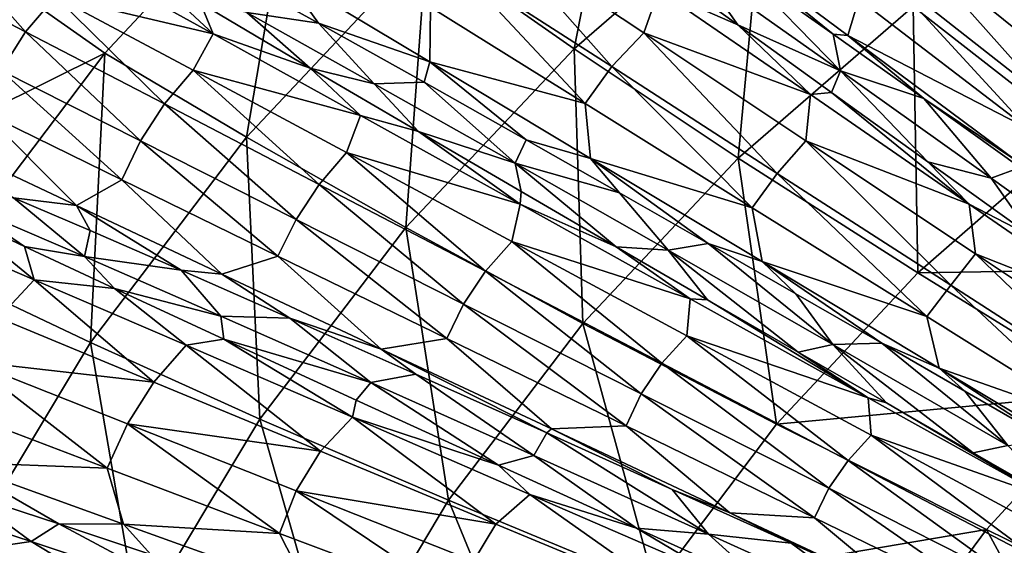
# Model space of a CAD drawing. Units: millimetres. Extents: x -595 to -107, y -237 to 172.
# Drawn here: x -513 to -455, y 24 to 55 of the extents above; entities that cross this region are included whole.
import ezdxf

# ---------------------------------------------------------------- set-up
doc = ezdxf.new("R2010")
doc.units = ezdxf.units.MM
doc.header["$LTSCALE"] = 41.718519
for name, color, linetype in [('159', 7, 'CONTINUOUS'), ('77', 7, 'CONTINUOUS'), ('78', 7, 'CONTINUOUS'), ('79', 7, 'CONTINUOUS'), ('80', 7, 'CONTINUOUS'), ('90', 7, 'CONTINUOUS'), ('91', 7, 'CONTINUOUS'), ('94', 7, 'CONTINUOUS'), ('95', 7, 'CONTINUOUS')]:
    doc.layers.add(name, color=color, linetype=linetype)

msp = doc.modelspace()

# ---------------------------------------------------------------- linework, layer by layer
at = {"layer": '159', "linetype": 'Continuous'}
for points in [[(-489.25, 58.892, -111.609), (-477.346, 69.266, -111.618), (-480.563, 52.814, -122.475), (-489.25, 58.892, -111.609)], [(-480.563, 52.814, -122.475), (-477.346, 69.266, -111.618), (-469.42, 62.486, -122.399), (-480.563, 52.814, -122.475)], [(-508.172, 52.571, -99.838), (-515.171, 57.487, -87.332), (-496.975, 64.562, -99.905), (-508.172, 52.571, -99.838)], [(-508.172, 52.571, -99.838), (-496.975, 64.562, -99.905), (-499.843, 47.612, -111.603), (-508.172, 52.571, -99.838)], [(-499.843, 47.612, -111.603), (-496.975, 64.562, -99.905), (-489.25, 58.892, -111.609), (-499.843, 47.612, -111.603)], [(-460.623, 55.317, -132.256), (-449.274, 63.376, -132.09), (-450.991, 47.794, -141.128), (-460.623, 55.317, -132.256)], [(-480.563, 52.814, -122.475), (-469.42, 62.486, -122.399), (-470.918, 46.381, -132.434), (-480.563, 52.814, -122.475)], [(-470.918, 46.381, -132.434), (-469.42, 62.486, -122.399), (-460.623, 55.317, -132.256), (-470.918, 46.381, -132.434)], [(-499.843, 47.612, -111.603), (-489.25, 58.892, -111.609), (-490.473, 42.292, -122.557), (-499.843, 47.612, -111.603)], [(-490.473, 42.292, -122.557), (-489.25, 58.892, -111.609), (-480.563, 52.814, -122.475), (-490.473, 42.292, -122.557)], [(-525.356, 44.025, -87.234), (-515.171, 57.487, -87.332), (-508.172, 52.571, -99.838), (-525.356, 44.025, -87.234)], [(-470.918, 46.381, -132.434), (-460.623, 55.317, -132.256), (-460.353, 39.624, -141.402), (-470.918, 46.381, -132.434)], [(-460.353, 39.624, -141.402), (-460.623, 55.317, -132.256), (-450.991, 47.794, -141.128), (-460.353, 39.624, -141.402)], [(-490.473, 42.292, -122.557), (-480.563, 52.814, -122.475), (-480.063, 36.658, -132.617), (-490.473, 42.292, -122.557)], [(-480.063, 36.658, -132.617), (-480.563, 52.814, -122.475), (-470.918, 46.381, -132.434), (-480.063, 36.658, -132.617)], [(-517.878, 39.737, -99.772), (-525.356, 44.025, -87.234), (-508.172, 52.571, -99.838), (-517.878, 39.737, -99.772)], [(-517.878, 39.737, -99.772), (-508.172, 52.571, -99.838), (-509.021, 35.534, -111.599), (-517.878, 39.737, -99.772)], [(-509.021, 35.534, -111.599), (-508.172, 52.571, -99.838), (-499.843, 47.612, -111.603), (-509.021, 35.534, -111.599)], [(-509.021, 35.534, -111.599), (-499.843, 47.612, -111.603), (-499.049, 31.023, -122.64), (-509.021, 35.534, -111.599)], [(-499.049, 31.023, -122.64), (-499.843, 47.612, -111.603), (-490.473, 42.292, -122.557), (-499.049, 31.023, -122.64)], [(-460.353, 39.624, -141.402), (-450.991, 47.794, -141.128), (-440.575, 39.941, -148.95), (-460.353, 39.624, -141.402)], [(-480.063, 36.658, -132.617), (-470.918, 46.381, -132.434), (-468.656, 30.733, -141.68), (-480.063, 36.658, -132.617)], [(-468.656, 30.733, -141.68), (-470.918, 46.381, -132.434), (-460.353, 39.624, -141.402), (-468.656, 30.733, -141.68)], [(-499.049, 31.023, -122.64), (-490.473, 42.292, -122.557), (-487.966, 26.242, -132.8), (-499.049, 31.023, -122.64)], [(-487.966, 26.242, -132.8), (-490.473, 42.292, -122.557), (-480.063, 36.658, -132.617), (-487.966, 26.242, -132.8)], [(-516.678, 22.768, -111.596), (-517.878, 39.737, -99.772), (-509.021, 35.534, -111.599), (-516.678, 22.768, -111.596)], [(-468.656, 30.733, -141.68), (-460.353, 39.624, -141.402), (-448.924, 32.56, -149.291), (-468.656, 30.733, -141.68)], [(-448.924, 32.56, -149.291), (-460.353, 39.624, -141.402), (-440.575, 39.941, -148.95), (-448.924, 32.56, -149.291)], [(-487.966, 26.242, -132.8), (-480.063, 36.658, -132.617), (-475.817, 21.209, -141.955), (-487.966, 26.242, -132.8)], [(-475.817, 21.209, -141.955), (-480.063, 36.658, -132.617), (-468.656, 30.733, -141.68), (-475.817, 21.209, -141.955)], [(-516.678, 22.768, -111.596), (-509.021, 35.534, -111.599), (-506.195, 19.109, -122.722), (-516.678, 22.768, -111.596)], [(-506.195, 19.109, -122.722), (-509.021, 35.534, -111.599), (-499.049, 31.023, -122.64), (-506.195, 19.109, -122.722)], [(-456.313, 24.53, -149.635), (-468.656, 30.733, -141.68), (-448.924, 32.56, -149.291), (-456.313, 24.53, -149.635)], [(-456.313, 24.53, -149.635), (-448.924, 32.56, -149.291), (-443.158, 18.055, -156.36), (-456.313, 24.53, -149.635)], [(-506.195, 19.109, -122.722), (-499.049, 31.023, -122.64), (-494.536, 15.228, -132.978), (-506.195, 19.109, -122.722)], [(-494.536, 15.228, -132.978), (-499.049, 31.023, -122.64), (-487.966, 26.242, -132.8), (-494.536, 15.228, -132.978)], [(-475.817, 21.209, -141.955), (-468.656, 30.733, -141.68), (-456.313, 24.53, -149.635), (-475.817, 21.209, -141.955)], [(-494.536, 15.228, -132.978), (-487.966, 26.242, -132.8), (-481.752, 11.138, -142.218), (-494.536, 15.228, -132.978)], [(-481.752, 11.138, -142.218), (-487.966, 26.242, -132.8), (-475.817, 21.209, -141.955), (-481.752, 11.138, -142.218)], [(-462.669, 15.932, -149.972), (-475.817, 21.209, -141.955), (-456.313, 24.53, -149.635), (-462.669, 15.932, -149.972)], [(-462.669, 15.932, -149.972), (-456.313, 24.53, -149.635), (-448.66, 10.417, -156.708), (-462.669, 15.932, -149.972)], [(-448.66, 10.417, -156.708), (-456.313, 24.53, -149.635), (-443.158, 18.055, -156.36), (-448.66, 10.417, -156.708)]]:
    msp.add_3dface(points, dxfattribs=at)
at = {"layer": '77', "linetype": 'Continuous'}
for points in [[(-473.966, 60.667, -106.301), (-464.466, 53.603, -117.947), (-463.826, 55.764, -117.733), (-473.966, 60.667, -106.301)], [(-464.466, 53.603, -117.947), (-473.966, 60.667, -106.301), (-465.332, 53.686, -117.111), (-464.466, 53.603, -117.947)], [(-465.332, 53.686, -117.111), (-473.966, 60.667, -106.301), (-470.682, 57.478, -110.826), (-465.332, 53.686, -117.111)], [(-460.862, 59.045, -117.498), (-451.166, 51.213, -127.763), (-459.213, 60.544, -116.759), (-460.862, 59.045, -117.498)], [(-459.213, 60.544, -116.759), (-451.166, 51.213, -127.763), (-449.944, 52.863, -126.797), (-459.213, 60.544, -116.759)], [(-459.213, 60.544, -116.759), (-449.944, 52.863, -126.797), (-449.211, 54.735, -124.972), (-459.213, 60.544, -116.759)], [(-462.415, 57.433, -117.823), (-452.493, 49.618, -128.152), (-460.862, 59.045, -117.498), (-462.415, 57.433, -117.823)], [(-460.862, 59.045, -117.498), (-452.493, 49.618, -128.152), (-451.166, 51.213, -127.763), (-460.862, 59.045, -117.498)], [(-463.826, 55.764, -117.733), (-453.877, 48.136, -127.96), (-462.415, 57.433, -117.823), (-463.826, 55.764, -117.733)], [(-462.415, 57.433, -117.823), (-453.877, 48.136, -127.96), (-452.493, 49.618, -128.152), (-462.415, 57.433, -117.823)], [(-463.826, 55.764, -117.733), (-464.466, 53.603, -117.947), (-453.877, 48.136, -127.96), (-463.826, 55.764, -117.733)], [(-460.002, 49.889, -122.75), (-464.466, 53.603, -117.947), (-465.332, 53.686, -117.111), (-460.002, 49.889, -122.75)], [(-464.466, 53.603, -117.947), (-454.592, 46.259, -127.875), (-453.877, 48.136, -127.96), (-464.466, 53.603, -117.947)], [(-454.592, 46.259, -127.875), (-464.466, 53.603, -117.947), (-460.002, 49.889, -122.75), (-454.592, 46.259, -127.875)], [(-454.321, 45.828, -128.148), (-454.592, 46.259, -127.875), (-460.002, 49.889, -122.75), (-454.321, 45.828, -128.148)]]:
    msp.add_3dface(points, dxfattribs=at)
at = {"layer": '78', "linetype": 'Continuous'}
for points in [[(-485.268, 59.613, -99.895), (-487.346, 57.568, -100.359), (-478.358, 51.77, -112.151), (-485.268, 59.613, -99.895)], [(-485.268, 59.613, -99.895), (-476.468, 53.752, -111.615), (-475.585, 56.267, -109.151), (-485.268, 59.613, -99.895)], [(-476.468, 53.752, -111.615), (-485.268, 59.613, -99.895), (-478.358, 51.77, -112.151), (-476.468, 53.752, -111.615)], [(-476.788, 58.463, -105.692), (-475.585, 56.267, -109.151), (-470.942, 54.227, -113.209), (-476.788, 58.463, -105.692)], [(-495.608, 54.334, -93.178), (-497.69, 57.236, -89.098), (-501.973, 57.866, -82.62), (-495.608, 54.334, -93.178)], [(-489.018, 55.268, -100.533), (-479.918, 49.592, -112.269), (-487.346, 57.568, -100.359), (-489.018, 55.268, -100.533)], [(-487.346, 57.568, -100.359), (-479.918, 49.592, -112.269), (-478.358, 51.77, -112.151), (-487.346, 57.568, -100.359)], [(-497.69, 57.236, -89.098), (-489.057, 52.048, -102.095), (-489.018, 55.268, -100.533), (-497.69, 57.236, -89.098)], [(-489.057, 52.048, -102.095), (-497.69, 57.236, -89.098), (-495.608, 54.334, -93.178), (-489.057, 52.048, -102.095)], [(-475.585, 56.267, -109.151), (-476.468, 53.752, -111.615), (-466.671, 50.121, -119.4), (-475.585, 56.267, -109.151)], [(-475.585, 56.267, -109.151), (-466.671, 50.121, -119.4), (-470.942, 54.227, -113.209), (-475.585, 56.267, -109.151)], [(-489.018, 55.268, -100.533), (-489.057, 52.048, -102.095), (-479.918, 49.592, -112.269), (-489.018, 55.268, -100.533)], [(-489.385, 50.847, -102.074), (-489.057, 52.048, -102.095), (-495.608, 54.334, -93.178), (-489.385, 50.847, -102.074)], [(-470.942, 54.227, -113.209), (-466.671, 50.121, -119.4), (-465.434, 50.251, -119.486), (-470.942, 54.227, -113.209)], [(-476.468, 53.752, -111.615), (-478.358, 51.77, -112.151), (-468.619, 45.486, -122.621), (-476.468, 53.752, -111.615)], [(-476.468, 53.752, -111.615), (-466.944, 47.405, -122.038), (-466.671, 50.121, -119.4), (-476.468, 53.752, -111.615)], [(-466.944, 47.405, -122.038), (-476.468, 53.752, -111.615), (-468.619, 45.486, -122.621), (-466.944, 47.405, -122.038)], [(-483.392, 47.467, -109.588), (-489.057, 52.048, -102.095), (-489.385, 50.847, -102.074), (-483.392, 47.467, -109.588)], [(-489.057, 52.048, -102.095), (-479.6, 46.364, -113.716), (-479.918, 49.592, -112.269), (-489.057, 52.048, -102.095)], [(-479.6, 46.364, -113.716), (-489.057, 52.048, -102.095), (-483.392, 47.467, -109.588), (-479.6, 46.364, -113.716)], [(-479.918, 49.592, -112.269), (-470.088, 43.46, -122.673), (-478.358, 51.77, -112.151), (-479.918, 49.592, -112.269)], [(-478.358, 51.77, -112.151), (-470.088, 43.46, -122.673), (-468.619, 45.486, -122.621), (-478.358, 51.77, -112.151)], [(-466.671, 50.121, -119.4), (-466.944, 47.405, -122.038), (-457.328, 43.677, -128.345), (-466.671, 50.121, -119.4)], [(-466.671, 50.121, -119.4), (-457.328, 43.677, -128.345), (-465.434, 50.251, -119.486), (-466.671, 50.121, -119.4)], [(-465.434, 50.251, -119.486), (-457.328, 43.677, -128.345), (-459.768, 46.165, -125.252), (-465.434, 50.251, -119.486)], [(-479.918, 49.592, -112.269), (-479.6, 46.364, -113.716), (-470.088, 43.46, -122.673), (-479.918, 49.592, -112.269)], [(-477.904, 44.351, -115.73), (-479.6, 46.364, -113.716), (-483.392, 47.467, -109.588), (-477.904, 44.351, -115.73)], [(-466.944, 47.405, -122.038), (-468.619, 45.486, -122.621), (-458.406, 38.898, -131.635), (-466.944, 47.405, -122.038)], [(-466.944, 47.405, -122.038), (-456.963, 40.752, -131.034), (-457.328, 43.677, -128.345), (-466.944, 47.405, -122.038)], [(-456.963, 40.752, -131.034), (-466.944, 47.405, -122.038), (-458.406, 38.898, -131.635), (-456.963, 40.752, -131.034)], [(-479.6, 46.364, -113.716), (-469.496, 40.29, -123.931), (-470.088, 43.46, -122.673), (-479.6, 46.364, -113.716)], [(-469.496, 40.29, -123.931), (-479.6, 46.364, -113.716), (-472.675, 41.361, -121.02), (-469.496, 40.29, -123.931)], [(-472.675, 41.361, -121.02), (-479.6, 46.364, -113.716), (-477.904, 44.351, -115.73), (-472.675, 41.361, -121.02)], [(-459.768, 46.165, -125.252), (-457.328, 43.677, -128.345), (-453.59, 41.725, -130.831), (-459.768, 46.165, -125.252)], [(-470.088, 43.46, -122.673), (-459.816, 37.053, -131.615), (-468.619, 45.486, -122.621), (-470.088, 43.46, -122.673)], [(-468.619, 45.486, -122.621), (-459.816, 37.053, -131.615), (-458.406, 38.898, -131.635), (-468.619, 45.486, -122.621)], [(-470.088, 43.46, -122.673), (-469.496, 40.29, -123.931), (-459.816, 37.053, -131.615), (-470.088, 43.46, -122.673)], [(-457.328, 43.677, -128.345), (-456.963, 40.752, -131.034), (-447.949, 37.204, -135.834), (-457.328, 43.677, -128.345)], [(-457.328, 43.677, -128.345), (-447.949, 37.204, -135.834), (-453.59, 41.725, -130.831), (-457.328, 43.677, -128.345)], [(-467.518, 38.401, -125.758), (-469.496, 40.29, -123.931), (-472.675, 41.361, -121.02), (-467.518, 38.401, -125.758)], [(-456.963, 40.752, -131.034), (-458.406, 38.898, -131.635), (-448.228, 32.331, -139.012), (-456.963, 40.752, -131.034)], [(-456.963, 40.752, -131.034), (-447.015, 34.119, -138.421), (-447.949, 37.204, -135.834), (-456.963, 40.752, -131.034)], [(-447.015, 34.119, -138.421), (-456.963, 40.752, -131.034), (-448.228, 32.331, -139.012), (-447.015, 34.119, -138.421)], [(-469.496, 40.29, -123.931), (-459.084, 34.03, -132.6), (-459.816, 37.053, -131.615), (-469.496, 40.29, -123.931)], [(-459.084, 34.03, -132.6), (-469.496, 40.29, -123.931), (-462.46, 35.491, -129.99), (-459.084, 34.03, -132.6)], [(-462.46, 35.491, -129.99), (-469.496, 40.29, -123.931), (-467.518, 38.401, -125.758), (-462.46, 35.491, -129.99)], [(-459.816, 37.053, -131.615), (-449.612, 30.688, -138.92), (-458.406, 38.898, -131.635), (-459.816, 37.053, -131.615)], [(-458.406, 38.898, -131.635), (-449.612, 30.688, -138.92), (-448.228, 32.331, -139.012), (-458.406, 38.898, -131.635)], [(-459.816, 37.053, -131.615), (-459.084, 34.03, -132.6), (-449.612, 30.688, -138.92), (-459.816, 37.053, -131.615)], [(-457.574, 32.672, -133.726), (-459.084, 34.03, -132.6), (-462.46, 35.491, -129.99), (-457.574, 32.672, -133.726)], [(-459.084, 34.03, -132.6), (-448.941, 27.932, -139.563), (-449.612, 30.688, -138.92), (-459.084, 34.03, -132.6)], [(-448.941, 27.932, -139.563), (-459.084, 34.03, -132.6), (-452.517, 29.74, -137.257), (-448.941, 27.932, -139.563)], [(-452.517, 29.74, -137.257), (-459.084, 34.03, -132.6), (-457.574, 32.672, -133.726), (-452.517, 29.74, -137.257)]]:
    msp.add_3dface(points, dxfattribs=at)
at = {"layer": '79', "linetype": 'Continuous'}
for points in [[(-519.754, 57.422, -59.769), (-512.833, 53.821, -75.942), (-517.944, 59.57, -59.231), (-519.754, 57.422, -59.769)], [(-517.944, 59.57, -59.231), (-512.833, 53.821, -75.942), (-511.071, 55.897, -75.362), (-517.944, 59.57, -59.231)], [(-509.567, 58.001, -73.649), (-511.071, 55.897, -75.362), (-501.806, 53.707, -88.043), (-509.567, 58.001, -73.649)], [(-509.567, 58.001, -73.649), (-501.806, 53.707, -88.043), (-505.844, 57.462, -78.292), (-509.567, 58.001, -73.649)], [(-519.754, 57.422, -59.769), (-514.272, 51.543, -76.468), (-512.833, 53.821, -75.942), (-519.754, 57.422, -59.769)], [(-505.844, 57.462, -78.292), (-501.806, 53.707, -88.043), (-502.547, 55.5, -84.506), (-505.844, 57.462, -78.292)], [(-512.833, 53.821, -75.942), (-504.669, 49.571, -90.639), (-511.071, 55.897, -75.362), (-512.833, 53.821, -75.942)], [(-511.071, 55.897, -75.362), (-504.669, 49.571, -90.639), (-502.974, 51.559, -90.056), (-511.071, 55.897, -75.362)], [(-511.071, 55.897, -75.362), (-502.974, 51.559, -90.056), (-501.806, 53.707, -88.043), (-511.071, 55.897, -75.362)], [(-502.547, 55.5, -84.506), (-501.806, 53.707, -88.043), (-496.092, 51.685, -95.146), (-502.547, 55.5, -84.506)], [(-514.272, 51.543, -76.468), (-506.08, 47.4, -91.016), (-512.833, 53.821, -75.942), (-514.272, 51.543, -76.468)], [(-512.833, 53.821, -75.942), (-506.08, 47.4, -91.016), (-504.669, 49.571, -90.639), (-512.833, 53.821, -75.942)], [(-501.806, 53.707, -88.043), (-502.974, 51.559, -90.056), (-493.144, 48.902, -100.988), (-501.806, 53.707, -88.043)], [(-501.806, 53.707, -88.043), (-493.144, 48.902, -100.988), (-496.092, 51.685, -95.146), (-501.806, 53.707, -88.043)], [(-504.669, 49.571, -90.639), (-495.568, 44.828, -103.726), (-502.974, 51.559, -90.056), (-504.669, 49.571, -90.639)], [(-502.974, 51.559, -90.056), (-495.568, 44.828, -103.726), (-493.954, 46.715, -103.154), (-502.974, 51.559, -90.056)], [(-502.974, 51.559, -90.056), (-493.954, 46.715, -103.154), (-493.144, 48.902, -100.988), (-502.974, 51.559, -90.056)], [(-496.092, 51.685, -95.146), (-493.144, 48.902, -100.988), (-489.727, 47.946, -104.121), (-496.092, 51.685, -95.146)], [(-515.362, 49.106, -76.941), (-507.175, 45.098, -91.187), (-514.272, 51.543, -76.468), (-515.362, 49.106, -76.941)], [(-514.272, 51.543, -76.468), (-507.175, 45.098, -91.187), (-506.08, 47.4, -91.016), (-514.272, 51.543, -76.468)], [(-506.08, 47.4, -91.016), (-496.926, 42.772, -104.015), (-504.669, 49.571, -90.639), (-506.08, 47.4, -91.016)], [(-504.669, 49.571, -90.639), (-496.926, 42.772, -104.015), (-495.568, 44.828, -103.726), (-504.669, 49.571, -90.639)], [(-517.415, 47.164, -74.815), (-509.839, 43.587, -88.233), (-515.362, 49.106, -76.941), (-517.415, 47.164, -74.815)], [(-515.362, 49.106, -76.941), (-509.839, 43.587, -88.233), (-507.175, 45.098, -91.187), (-515.362, 49.106, -76.941)], [(-493.144, 48.902, -100.988), (-493.954, 46.715, -103.154), (-483.747, 43.676, -112.5), (-493.144, 48.902, -100.988)], [(-493.144, 48.902, -100.988), (-483.747, 43.676, -112.5), (-489.727, 47.946, -104.121), (-493.144, 48.902, -100.988)], [(-489.727, 47.946, -104.121), (-483.747, 43.676, -112.5), (-483.676, 44.412, -111.569), (-489.727, 47.946, -104.121)], [(-509.839, 43.587, -88.233), (-517.415, 47.164, -74.815), (-513.548, 44.055, -82.512), (-509.839, 43.587, -88.233)], [(-507.175, 45.098, -91.187), (-497.994, 40.609, -104.021), (-506.08, 47.4, -91.016), (-507.175, 45.098, -91.187)], [(-506.08, 47.4, -91.016), (-497.994, 40.609, -104.021), (-496.926, 42.772, -104.015), (-506.08, 47.4, -91.016)], [(-495.568, 44.828, -103.726), (-485.785, 39.724, -115.183), (-493.954, 46.715, -103.154), (-495.568, 44.828, -103.726)], [(-493.954, 46.715, -103.154), (-485.785, 39.724, -115.183), (-484.239, 41.484, -114.661), (-493.954, 46.715, -103.154)], [(-493.954, 46.715, -103.154), (-484.239, 41.484, -114.661), (-483.747, 43.676, -112.5), (-493.954, 46.715, -103.154)], [(-509.839, 43.587, -88.233), (-501.29, 39.557, -100.555), (-507.175, 45.098, -91.187), (-509.839, 43.587, -88.233)], [(-507.175, 45.098, -91.187), (-501.29, 39.557, -100.555), (-497.994, 40.609, -104.021), (-507.175, 45.098, -91.187)], [(-496.926, 42.772, -104.015), (-487.069, 37.794, -115.418), (-495.568, 44.828, -103.726), (-496.926, 42.772, -104.015)], [(-495.568, 44.828, -103.726), (-487.069, 37.794, -115.418), (-485.785, 39.724, -115.183), (-495.568, 44.828, -103.726)], [(-509.045, 42.122, -89.785), (-509.839, 43.587, -88.233), (-513.548, 44.055, -82.512), (-509.045, 42.122, -89.785)], [(-483.676, 44.412, -111.569), (-483.747, 43.676, -112.5), (-478.101, 41.171, -117.666), (-483.676, 44.412, -111.569)], [(-501.29, 39.557, -100.555), (-509.839, 43.587, -88.233), (-503.681, 39.785, -97.512), (-501.29, 39.557, -100.555)], [(-503.681, 39.785, -97.512), (-509.839, 43.587, -88.233), (-509.045, 42.122, -89.785), (-503.681, 39.785, -97.512)], [(-483.747, 43.676, -112.5), (-484.239, 41.484, -114.661), (-473.743, 38.1, -122.627), (-483.747, 43.676, -112.5)], [(-483.747, 43.676, -112.5), (-473.743, 38.1, -122.627), (-478.101, 41.171, -117.666), (-483.747, 43.676, -112.5)], [(-497.994, 40.609, -104.021), (-488.057, 35.761, -115.365), (-496.926, 42.772, -104.015), (-497.994, 40.609, -104.021)], [(-496.926, 42.772, -104.015), (-488.057, 35.761, -115.365), (-487.069, 37.794, -115.418), (-496.926, 42.772, -104.015)], [(-485.785, 39.724, -115.183), (-475.411, 34.308, -125.136), (-484.239, 41.484, -114.661), (-485.785, 39.724, -115.183)], [(-484.239, 41.484, -114.661), (-475.411, 34.308, -125.136), (-473.928, 35.922, -124.686), (-484.239, 41.484, -114.661)], [(-484.239, 41.484, -114.661), (-473.928, 35.922, -124.686), (-473.743, 38.1, -122.627), (-484.239, 41.484, -114.661)], [(-478.101, 41.171, -117.666), (-473.743, 38.1, -122.627), (-472.716, 38.049, -122.959), (-478.101, 41.171, -117.666)], [(-501.29, 39.557, -100.555), (-491.92, 35.148, -111.711), (-497.994, 40.609, -104.021), (-501.29, 39.557, -100.555)], [(-497.994, 40.609, -104.021), (-491.92, 35.148, -111.711), (-488.057, 35.761, -115.365), (-497.994, 40.609, -104.021)], [(-497.288, 36.965, -105.653), (-501.29, 39.557, -100.555), (-503.681, 39.785, -97.512), (-497.288, 36.965, -105.653)], [(-491.92, 35.148, -111.711), (-501.29, 39.557, -100.555), (-497.288, 36.965, -105.653), (-491.92, 35.148, -111.711)], [(-487.069, 37.794, -115.418), (-476.614, 32.517, -125.325), (-485.785, 39.724, -115.183), (-487.069, 37.794, -115.418)], [(-485.785, 39.724, -115.183), (-476.614, 32.517, -125.325), (-475.411, 34.308, -125.136), (-485.785, 39.724, -115.183)], [(-488.057, 35.761, -115.365), (-477.502, 30.617, -125.252), (-487.069, 37.794, -115.418), (-488.057, 35.761, -115.365)], [(-487.069, 37.794, -115.418), (-477.502, 30.617, -125.252), (-476.614, 32.517, -125.325), (-487.069, 37.794, -115.418)], [(-473.743, 38.1, -122.627), (-473.928, 35.922, -124.686), (-463.277, 32.266, -131.382), (-473.743, 38.1, -122.627)], [(-473.743, 38.1, -122.627), (-463.277, 32.266, -131.382), (-472.716, 38.049, -122.959), (-473.743, 38.1, -122.627)], [(-472.716, 38.049, -122.959), (-463.277, 32.266, -131.382), (-467.388, 34.967, -127.692), (-472.716, 38.049, -122.959)], [(-489.875, 33.667, -113.901), (-491.92, 35.148, -111.711), (-497.288, 36.965, -105.653), (-489.875, 33.667, -113.901)], [(-475.411, 34.308, -125.136), (-464.455, 28.589, -133.759), (-473.928, 35.922, -124.686), (-475.411, 34.308, -125.136)], [(-473.928, 35.922, -124.686), (-464.455, 28.589, -133.759), (-463.084, 30.072, -133.346), (-473.928, 35.922, -124.686)], [(-473.928, 35.922, -124.686), (-463.084, 30.072, -133.346), (-463.277, 32.266, -131.382), (-473.928, 35.922, -124.686)], [(-491.92, 35.148, -111.711), (-481.903, 30.441, -121.608), (-488.057, 35.761, -115.365), (-491.92, 35.148, -111.711)], [(-488.057, 35.761, -115.365), (-481.903, 30.441, -121.608), (-477.502, 30.617, -125.252), (-488.057, 35.761, -115.365)], [(-481.903, 30.441, -121.608), (-491.92, 35.148, -111.711), (-482.17, 30.211, -121.358), (-481.903, 30.441, -121.608)], [(-482.17, 30.211, -121.358), (-491.92, 35.148, -111.711), (-489.875, 33.667, -113.901), (-482.17, 30.211, -121.358)], [(-467.388, 34.967, -127.692), (-463.277, 32.266, -131.382), (-462.188, 31.97, -131.879), (-467.388, 34.967, -127.692)], [(-476.614, 32.517, -125.325), (-465.583, 26.947, -133.902), (-475.411, 34.308, -125.136), (-476.614, 32.517, -125.325)], [(-475.411, 34.308, -125.136), (-465.583, 26.947, -133.902), (-464.455, 28.589, -133.759), (-475.411, 34.308, -125.136)], [(-477.502, 30.617, -125.252), (-466.429, 25.218, -133.775), (-476.614, 32.517, -125.325), (-477.502, 30.617, -125.252)], [(-476.614, 32.517, -125.325), (-466.429, 25.218, -133.775), (-465.583, 26.947, -133.902), (-476.614, 32.517, -125.325)], [(-463.277, 32.266, -131.382), (-463.084, 30.072, -133.346), (-452.779, 26.42, -138.622), (-463.277, 32.266, -131.382)], [(-463.277, 32.266, -131.382), (-452.779, 26.42, -138.622), (-462.188, 31.97, -131.879), (-463.277, 32.266, -131.382)], [(-462.188, 31.97, -131.879), (-452.779, 26.42, -138.622), (-457.093, 29.042, -135.605), (-462.188, 31.97, -131.879)], [(-474.795, 26.884, -127.6), (-481.903, 30.441, -121.608), (-482.17, 30.211, -121.358), (-474.795, 26.884, -127.6)], [(-481.903, 30.441, -121.608), (-471.413, 25.511, -130.22), (-477.502, 30.617, -125.252), (-481.903, 30.441, -121.608)], [(-471.413, 25.511, -130.22), (-481.903, 30.441, -121.608), (-474.795, 26.884, -127.6), (-471.413, 25.511, -130.22)], [(-477.502, 30.617, -125.252), (-471.413, 25.511, -130.22), (-466.429, 25.218, -133.775), (-477.502, 30.617, -125.252)], [(-464.455, 28.589, -133.759), (-453.217, 22.726, -140.936), (-463.084, 30.072, -133.346), (-464.455, 28.589, -133.759)], [(-463.084, 30.072, -133.346), (-453.217, 22.726, -140.936), (-452.067, 24.138, -140.509), (-463.084, 30.072, -133.346)], [(-463.084, 30.072, -133.346), (-452.067, 24.138, -140.509), (-452.779, 26.42, -138.622), (-463.084, 30.072, -133.346)], [(-457.093, 29.042, -135.605), (-452.779, 26.42, -138.622), (-451.652, 25.923, -139.196), (-457.093, 29.042, -135.605)], [(-465.583, 26.947, -133.902), (-454.273, 21.234, -141.039), (-464.455, 28.589, -133.759), (-465.583, 26.947, -133.902)], [(-464.455, 28.589, -133.759), (-454.273, 21.234, -141.039), (-453.217, 22.726, -140.936), (-464.455, 28.589, -133.759)], [(-467.805, 23.712, -132.825), (-471.413, 25.511, -130.22), (-474.795, 26.884, -127.6), (-467.805, 23.712, -132.825)], [(-466.429, 25.218, -133.775), (-455.198, 19.732, -140.819), (-465.583, 26.947, -133.902), (-466.429, 25.218, -133.775)], [(-465.583, 26.947, -133.902), (-455.198, 19.732, -140.819), (-454.273, 21.234, -141.039), (-465.583, 26.947, -133.902)], [(-471.413, 25.511, -130.22), (-460.797, 20.515, -137.457), (-466.429, 25.218, -133.775), (-471.413, 25.511, -130.22)], [(-460.797, 20.515, -137.457), (-471.413, 25.511, -130.22), (-461.229, 20.713, -137.189), (-460.797, 20.515, -137.457)], [(-461.229, 20.713, -137.189), (-471.413, 25.511, -130.22), (-467.805, 23.712, -132.825), (-461.229, 20.713, -137.189)], [(-466.429, 25.218, -133.775), (-460.797, 20.515, -137.457), (-455.198, 19.732, -140.819), (-466.429, 25.218, -133.775)]]:
    msp.add_3dface(points, dxfattribs=at)
at = {"layer": '80', "linetype": 'Continuous'}
for points in [[(-520.291, 42.645, -75.743), (-512.336, 39.228, -89.442), (-517.258, 43.237, -78.303), (-520.291, 42.645, -75.743)], [(-517.258, 43.237, -78.303), (-512.336, 39.228, -89.442), (-512.895, 41.179, -86.005), (-517.258, 43.237, -78.303)], [(-520.291, 42.645, -75.743), (-514.423, 36.975, -90.01), (-512.336, 39.228, -89.442), (-520.291, 42.645, -75.743)], [(-512.895, 41.179, -86.005), (-512.336, 39.228, -89.442), (-507.611, 38.712, -94.211), (-512.895, 41.179, -86.005)], [(-514.423, 36.975, -90.01), (-505.293, 33.2, -102.689), (-512.336, 39.228, -89.442), (-514.423, 36.975, -90.01)], [(-512.336, 39.228, -89.442), (-505.293, 33.2, -102.689), (-503.386, 35.367, -101.922), (-512.336, 39.228, -89.442)], [(-512.336, 39.228, -89.442), (-503.386, 35.367, -101.922), (-507.611, 38.712, -94.211), (-512.336, 39.228, -89.442)], [(-507.611, 38.712, -94.211), (-503.386, 35.367, -101.922), (-501.181, 35.732, -102.927), (-507.611, 38.712, -94.211)], [(-514.423, 36.975, -90.01), (-516.154, 34.432, -90.291), (-505.293, 33.2, -102.689), (-514.423, 36.975, -90.01)], [(-505.293, 33.2, -102.689), (-495.496, 29.134, -113.833), (-503.386, 35.367, -101.922), (-505.293, 33.2, -102.689)], [(-503.386, 35.367, -101.922), (-493.614, 31.132, -113.134), (-501.181, 35.732, -102.927), (-503.386, 35.367, -101.922)], [(-503.386, 35.367, -101.922), (-495.496, 29.134, -113.833), (-493.614, 31.132, -113.134), (-503.386, 35.367, -101.922)], [(-501.181, 35.732, -102.927), (-493.614, 31.132, -113.134), (-493.381, 32.138, -112.049), (-501.181, 35.732, -102.927)], [(-517.536, 31.747, -90.187), (-508.043, 28.14, -103.131), (-516.154, 34.432, -90.291), (-517.536, 31.747, -90.187)], [(-516.154, 34.432, -90.291), (-508.043, 28.14, -103.131), (-506.839, 30.734, -103.128), (-516.154, 34.432, -90.291)], [(-516.154, 34.432, -90.291), (-506.839, 30.734, -103.128), (-505.293, 33.2, -102.689), (-516.154, 34.432, -90.291)], [(-505.293, 33.2, -102.689), (-506.839, 30.734, -103.128), (-495.496, 29.134, -113.833), (-505.293, 33.2, -102.689)], [(-493.381, 32.138, -112.049), (-493.614, 31.132, -113.134), (-485.025, 28.315, -120.414), (-493.381, 32.138, -112.049)], [(-517.536, 31.747, -90.187), (-517.179, 28.487, -91.754), (-508.043, 28.14, -103.131), (-517.536, 31.747, -90.187)], [(-508.043, 28.14, -103.131), (-497.893, 24.295, -114.406), (-506.839, 30.734, -103.128), (-508.043, 28.14, -103.131)], [(-506.839, 30.734, -103.128), (-497.893, 24.295, -114.406), (-496.911, 26.792, -114.295), (-506.839, 30.734, -103.128)], [(-506.839, 30.734, -103.128), (-496.911, 26.792, -114.295), (-495.496, 29.134, -113.833), (-506.839, 30.734, -103.128)], [(-495.496, 29.134, -113.833), (-485.164, 24.835, -123.556), (-493.614, 31.132, -113.134), (-495.496, 29.134, -113.833)], [(-493.614, 31.132, -113.134), (-485.164, 24.835, -123.556), (-483.176, 26.593, -123.051), (-493.614, 31.132, -113.134)], [(-493.614, 31.132, -113.134), (-483.176, 26.593, -123.051), (-485.025, 28.315, -120.414), (-493.614, 31.132, -113.134)], [(-495.496, 29.134, -113.833), (-496.911, 26.792, -114.295), (-485.164, 24.835, -123.556), (-495.496, 29.134, -113.833)], [(-517.179, 28.487, -91.754), (-507.083, 24.838, -104.878), (-508.043, 28.14, -103.131), (-517.179, 28.487, -91.754)], [(-507.083, 24.838, -104.878), (-517.179, 28.487, -91.754), (-510.878, 24.849, -100.314), (-507.083, 24.838, -104.878)], [(-510.878, 24.849, -100.314), (-517.179, 28.487, -91.754), (-516.35, 26.652, -93.087), (-510.878, 24.849, -100.314)], [(-508.043, 28.14, -103.131), (-507.083, 24.838, -104.878), (-497.893, 24.295, -114.406), (-508.043, 28.14, -103.131)], [(-485.025, 28.315, -120.414), (-483.176, 26.593, -123.051), (-476.892, 24.61, -127.418), (-485.025, 28.315, -120.414)], [(-497.893, 24.295, -114.406), (-487.212, 20.259, -124.18), (-496.911, 26.792, -114.295), (-497.893, 24.295, -114.406)], [(-496.911, 26.792, -114.295), (-487.212, 20.259, -124.18), (-486.492, 22.654, -123.97), (-496.911, 26.792, -114.295)], [(-496.911, 26.792, -114.295), (-486.492, 22.654, -123.97), (-485.164, 24.835, -123.556), (-496.911, 26.792, -114.295)], [(-485.164, 24.835, -123.556), (-474.314, 20.315, -132.005), (-483.176, 26.593, -123.051), (-485.164, 24.835, -123.556)], [(-483.176, 26.593, -123.051), (-474.314, 20.315, -132.005), (-472.234, 21.829, -131.651), (-483.176, 26.593, -123.051)], [(-483.176, 26.593, -123.051), (-472.234, 21.829, -131.651), (-476.892, 24.61, -127.418), (-483.176, 26.593, -123.051)], [(-505.47, 23.05, -106.711), (-507.083, 24.838, -104.878), (-510.878, 24.849, -100.314), (-505.47, 23.05, -106.711)], [(-507.083, 24.838, -104.878), (-496.167, 20.907, -116.397), (-497.893, 24.295, -114.406), (-507.083, 24.838, -104.878)], [(-496.167, 20.907, -116.397), (-507.083, 24.838, -104.878), (-505.47, 23.05, -106.711), (-496.167, 20.907, -116.397)], [(-485.164, 24.835, -123.556), (-486.492, 22.654, -123.97), (-474.314, 20.315, -132.005), (-485.164, 24.835, -123.556)], [(-476.892, 24.61, -127.418), (-472.234, 21.829, -131.651), (-469.217, 21.13, -133.164), (-476.892, 24.61, -127.418)], [(-497.893, 24.295, -114.406), (-496.167, 20.907, -116.397), (-487.212, 20.259, -124.18), (-497.893, 24.295, -114.406)]]:
    msp.add_3dface(points, dxfattribs=at)
at = {"layer": '90', "linetype": 'Continuous'}
for points in [[(-495.608, 54.334, -93.178), (-501.973, 57.866, -82.62), (-499.823, 54.948, -87.74), (-495.608, 54.334, -93.178)], [(-502.547, 55.5, -84.506), (-496.092, 51.685, -95.146), (-499.823, 54.948, -87.74), (-502.547, 55.5, -84.506)], [(-492.329, 50.763, -99.071), (-495.608, 54.334, -93.178), (-499.823, 54.948, -87.74), (-492.329, 50.763, -99.071)], [(-496.092, 51.685, -95.146), (-492.329, 50.763, -99.071), (-499.823, 54.948, -87.74), (-496.092, 51.685, -95.146)], [(-489.385, 50.847, -102.074), (-495.608, 54.334, -93.178), (-492.329, 50.763, -99.071), (-489.385, 50.847, -102.074)], [(-496.092, 51.685, -95.146), (-489.727, 47.946, -104.121), (-492.329, 50.763, -99.071), (-496.092, 51.685, -95.146)], [(-484.043, 46.095, -109.629), (-489.385, 50.847, -102.074), (-492.329, 50.763, -99.071), (-484.043, 46.095, -109.629)], [(-489.727, 47.946, -104.121), (-484.043, 46.095, -109.629), (-492.329, 50.763, -99.071), (-489.727, 47.946, -104.121)], [(-483.392, 47.467, -109.588), (-489.385, 50.847, -102.074), (-484.043, 46.095, -109.629), (-483.392, 47.467, -109.588)], [(-489.727, 47.946, -104.121), (-483.676, 44.412, -111.569), (-484.043, 46.095, -109.629), (-489.727, 47.946, -104.121)], [(-477.904, 44.351, -115.73), (-483.392, 47.467, -109.588), (-484.043, 46.095, -109.629), (-477.904, 44.351, -115.73)], [(-475.027, 40.965, -119.335), (-477.904, 44.351, -115.73), (-484.043, 46.095, -109.629), (-475.027, 40.965, -119.335)], [(-483.676, 44.412, -111.569), (-478.101, 41.171, -117.666), (-484.043, 46.095, -109.629), (-483.676, 44.412, -111.569)], [(-478.101, 41.171, -117.666), (-475.027, 40.965, -119.335), (-484.043, 46.095, -109.629), (-478.101, 41.171, -117.666)], [(-472.675, 41.361, -121.02), (-477.904, 44.351, -115.73), (-475.027, 40.965, -119.335), (-472.675, 41.361, -121.02)], [(-478.101, 41.171, -117.666), (-472.716, 38.049, -122.959), (-475.027, 40.965, -119.335), (-478.101, 41.171, -117.666)], [(-465.342, 35.407, -128.113), (-472.675, 41.361, -121.02), (-475.027, 40.965, -119.335), (-465.342, 35.407, -128.113)], [(-467.518, 38.401, -125.758), (-472.675, 41.361, -121.02), (-465.342, 35.407, -128.113), (-467.518, 38.401, -125.758)], [(-472.716, 38.049, -122.959), (-467.388, 34.967, -127.692), (-475.027, 40.965, -119.335), (-472.716, 38.049, -122.959)], [(-467.388, 34.967, -127.692), (-465.342, 35.407, -128.113), (-475.027, 40.965, -119.335), (-467.388, 34.967, -127.692)], [(-462.46, 35.491, -129.99), (-467.518, 38.401, -125.758), (-465.342, 35.407, -128.113), (-462.46, 35.491, -129.99)], [(-467.388, 34.967, -127.692), (-462.188, 31.97, -131.879), (-465.342, 35.407, -128.113), (-467.388, 34.967, -127.692)], [(-455.055, 29.467, -135.9), (-462.46, 35.491, -129.99), (-465.342, 35.407, -128.113), (-455.055, 29.467, -135.9)], [(-462.188, 31.97, -131.879), (-457.093, 29.042, -135.605), (-465.342, 35.407, -128.113), (-462.188, 31.97, -131.879)], [(-457.093, 29.042, -135.605), (-455.055, 29.467, -135.9), (-465.342, 35.407, -128.113), (-457.093, 29.042, -135.605)], [(-457.574, 32.672, -133.726), (-462.46, 35.491, -129.99), (-455.055, 29.467, -135.9), (-457.574, 32.672, -133.726)], [(-452.517, 29.74, -137.257), (-457.574, 32.672, -133.726), (-455.055, 29.467, -135.9), (-452.517, 29.74, -137.257)], [(-457.093, 29.042, -135.605), (-451.652, 25.923, -139.196), (-455.055, 29.467, -135.9), (-457.093, 29.042, -135.605)]]:
    msp.add_3dface(points, dxfattribs=at)
at = {"layer": '91', "linetype": 'Continuous'}
for points in [[(-476.788, 58.463, -105.692), (-470.942, 54.227, -113.209), (-473.158, 57.375, -108.756), (-476.788, 58.463, -105.692)], [(-464.901, 51.525, -118.451), (-470.682, 57.478, -110.826), (-473.158, 57.375, -108.756), (-464.901, 51.525, -118.451)], [(-470.942, 54.227, -113.209), (-464.901, 51.525, -118.451), (-473.158, 57.375, -108.756), (-470.942, 54.227, -113.209)], [(-465.332, 53.686, -117.111), (-470.682, 57.478, -110.826), (-464.901, 51.525, -118.451), (-465.332, 53.686, -117.111)], [(-470.942, 54.227, -113.209), (-465.434, 50.251, -119.486), (-464.901, 51.525, -118.451), (-470.942, 54.227, -113.209)], [(-460.002, 49.889, -122.75), (-465.332, 53.686, -117.111), (-464.901, 51.525, -118.451), (-460.002, 49.889, -122.75)], [(-465.434, 50.251, -119.486), (-459.768, 46.165, -125.252), (-464.901, 51.525, -118.451), (-465.434, 50.251, -119.486)], [(-456.034, 45.197, -127.26), (-460.002, 49.889, -122.75), (-464.901, 51.525, -118.451), (-456.034, 45.197, -127.26)], [(-459.768, 46.165, -125.252), (-456.034, 45.197, -127.26), (-464.901, 51.525, -118.451), (-459.768, 46.165, -125.252)], [(-454.321, 45.828, -128.148), (-460.002, 49.889, -122.75), (-456.034, 45.197, -127.26), (-454.321, 45.828, -128.148)], [(-459.768, 46.165, -125.252), (-453.59, 41.725, -130.831), (-456.034, 45.197, -127.26), (-459.768, 46.165, -125.252)], [(-446.609, 38.432, -135.114), (-454.321, 45.828, -128.148), (-456.034, 45.197, -127.26), (-446.609, 38.432, -135.114)], [(-453.59, 41.725, -130.831), (-446.609, 38.432, -135.114), (-456.034, 45.197, -127.26), (-453.59, 41.725, -130.831)]]:
    msp.add_3dface(points, dxfattribs=at)
at = {"layer": '94', "linetype": 'Continuous'}
for points in [[(-509.369, 40.601, -90.28), (-513.548, 44.055, -82.512), (-516.542, 43.675, -78.509), (-509.369, 40.601, -90.28)], [(-509.045, 42.122, -89.785), (-513.548, 44.055, -82.512), (-509.369, 40.601, -90.28), (-509.045, 42.122, -89.785)], [(-517.258, 43.237, -78.303), (-512.895, 41.179, -86.005), (-516.542, 43.675, -78.509), (-517.258, 43.237, -78.303)], [(-512.895, 41.179, -86.005), (-509.369, 40.601, -90.28), (-516.542, 43.675, -78.509), (-512.895, 41.179, -86.005)], [(-503.681, 39.785, -97.512), (-509.045, 42.122, -89.785), (-509.369, 40.601, -90.28), (-503.681, 39.785, -97.512)], [(-512.895, 41.179, -86.005), (-507.611, 38.712, -94.211), (-509.369, 40.601, -90.28), (-512.895, 41.179, -86.005)], [(-501.346, 37.091, -101.355), (-503.681, 39.785, -97.512), (-509.369, 40.601, -90.28), (-501.346, 37.091, -101.355)], [(-507.611, 38.712, -94.211), (-501.346, 37.091, -101.355), (-509.369, 40.601, -90.28), (-507.611, 38.712, -94.211)], [(-497.288, 36.965, -105.653), (-503.681, 39.785, -97.512), (-501.346, 37.091, -101.355), (-497.288, 36.965, -105.653)], [(-507.611, 38.712, -94.211), (-501.181, 35.732, -102.927), (-501.346, 37.091, -101.355), (-507.611, 38.712, -94.211)], [(-492.517, 33.178, -111.649), (-497.288, 36.965, -105.653), (-501.346, 37.091, -101.355), (-492.517, 33.178, -111.649)], [(-501.181, 35.732, -102.927), (-492.517, 33.178, -111.649), (-501.346, 37.091, -101.355), (-501.181, 35.732, -102.927)], [(-489.875, 33.667, -113.901), (-497.288, 36.965, -105.653), (-492.517, 33.178, -111.649), (-489.875, 33.667, -113.901)], [(-501.181, 35.732, -102.927), (-493.381, 32.138, -112.049), (-492.517, 33.178, -111.649), (-501.181, 35.732, -102.927)], [(-482.935, 28.888, -121.077), (-489.875, 33.667, -113.901), (-492.517, 33.178, -111.649), (-482.935, 28.888, -121.077)], [(-482.17, 30.211, -121.358), (-489.875, 33.667, -113.901), (-482.935, 28.888, -121.077), (-482.17, 30.211, -121.358)], [(-493.381, 32.138, -112.049), (-485.025, 28.315, -120.414), (-492.517, 33.178, -111.649), (-493.381, 32.138, -112.049)], [(-485.025, 28.315, -120.414), (-482.935, 28.888, -121.077), (-492.517, 33.178, -111.649), (-485.025, 28.315, -120.414)], [(-472.663, 24.25, -129.566), (-482.17, 30.211, -121.358), (-482.935, 28.888, -121.077), (-472.663, 24.25, -129.566)], [(-474.795, 26.884, -127.6), (-482.17, 30.211, -121.358), (-472.663, 24.25, -129.566), (-474.795, 26.884, -127.6)], [(-485.025, 28.315, -120.414), (-476.892, 24.61, -127.418), (-482.935, 28.888, -121.077), (-485.025, 28.315, -120.414)], [(-476.892, 24.61, -127.418), (-472.663, 24.25, -129.566), (-482.935, 28.888, -121.077), (-476.892, 24.61, -127.418)], [(-467.805, 23.712, -132.825), (-474.795, 26.884, -127.6), (-472.663, 24.25, -129.566), (-467.805, 23.712, -132.825)], [(-476.892, 24.61, -127.418), (-469.217, 21.13, -133.164), (-472.663, 24.25, -129.566), (-476.892, 24.61, -127.418)], [(-461.787, 19.298, -137.063), (-467.805, 23.712, -132.825), (-472.663, 24.25, -129.566), (-461.787, 19.298, -137.063)], [(-469.217, 21.13, -133.164), (-461.787, 19.298, -137.063), (-472.663, 24.25, -129.566), (-469.217, 21.13, -133.164)], [(-461.229, 20.713, -137.189), (-467.805, 23.712, -132.825), (-461.787, 19.298, -137.063), (-461.229, 20.713, -137.189)]]:
    msp.add_3dface(points, dxfattribs=at)
at = {"layer": '95', "linetype": 'Continuous'}
for points in [[(-512.518, 23.811, -98.75), (-516.35, 26.652, -93.087), (-521.005, 26.589, -86.962), (-512.518, 23.811, -98.75)], [(-510.878, 24.849, -100.314), (-516.35, 26.652, -93.087), (-512.518, 23.811, -98.75), (-510.878, 24.849, -100.314)], [(-514.966, 23.472, -96.713), (-512.518, 23.811, -98.75), (-521.005, 26.589, -86.962), (-514.966, 23.472, -96.713)], [(-503.081, 20.674, -109.688), (-510.878, 24.849, -100.314), (-512.518, 23.811, -98.75), (-503.081, 20.674, -109.688)], [(-505.47, 23.05, -106.711), (-510.878, 24.849, -100.314), (-503.081, 20.674, -109.688), (-505.47, 23.05, -106.711)], [(-514.966, 23.472, -96.713), (-507.818, 20.964, -105.592), (-512.518, 23.811, -98.75), (-514.966, 23.472, -96.713)], [(-507.818, 20.964, -105.592), (-503.081, 20.674, -109.688), (-512.518, 23.811, -98.75), (-507.818, 20.964, -105.592)]]:
    msp.add_3dface(points, dxfattribs=at)

doc.saveas('drawing.dxf')
